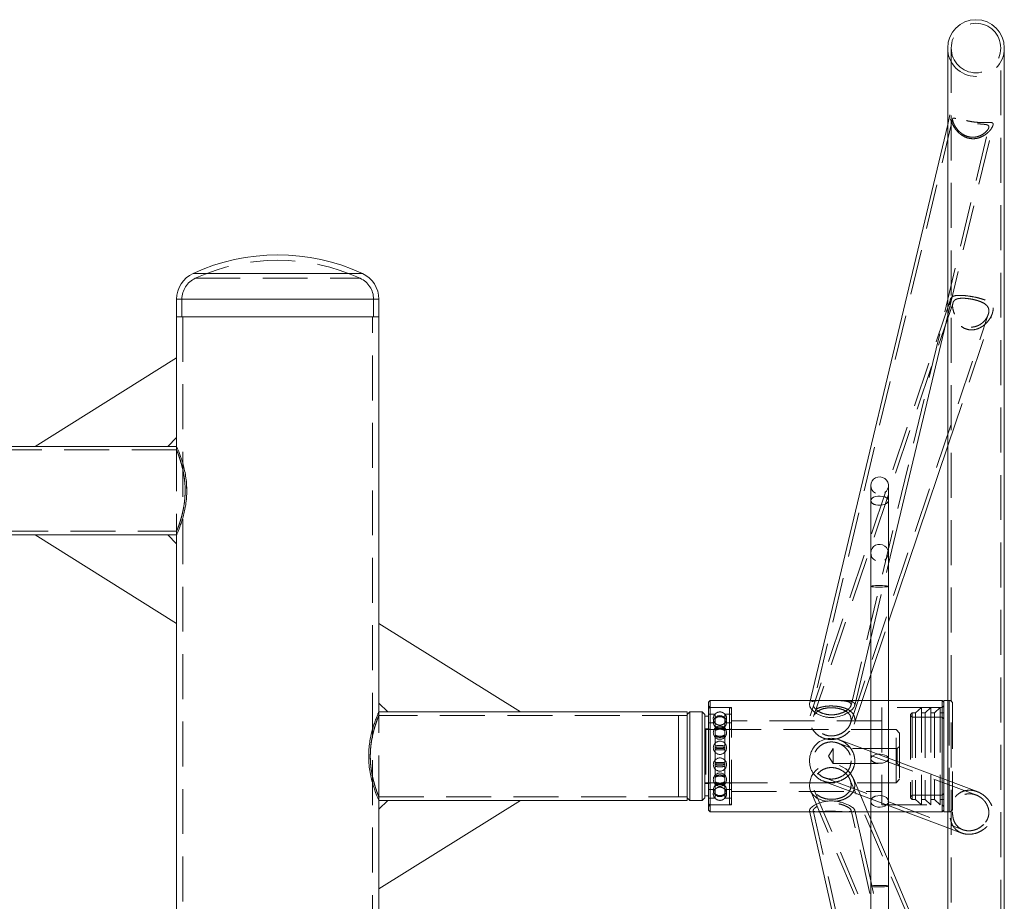
# Model space of a CAD drawing. Units: millimetres. Extents: x 362 to 607, y 123 to 217.
# Drawn here: x 475 to 502, y 185 to 210 of the extents above; entities that cross this region are included whole.
import ezdxf

# ---------------------------------------------------------------- set-up
doc = ezdxf.new("R2010")
doc.units = ezdxf.units.MM
doc.linetypes.add('HIDDEN', pattern=[1.905, 1.27, -0.635])

msp = doc.modelspace()

# ---------------------------------------------------------------- linework, layer by layer
at = {"color": 7, "linetype": 'Continuous', "lineweight": 15}
for p, q in [((500.722, 209.029), (500.722, 169.029)), ((502.322, 169.029), (502.322, 209.029)), ((500.722, 206.87), (496.82, 190.503)), ((478.935, 201.936), (478.935, 201.436)), ((484.65, 201.436), (484.65, 201.936)), ((478.935, 201.436), (478.935, 200.279)), ((484.65, 201.436), (478.935, 201.436)), ((484.65, 192.779), (484.65, 201.436)), ((499.048, 194.458), (500.722, 201.48)), ((474.935, 197.779), (478.935, 200.279)), ((478.935, 200.279), (478.935, 198.029)), ((478.935, 198.029), (478.685, 197.779)), ((478.935, 198.029), (478.935, 197.779)), ((474.935, 197.779), (470.222, 197.779)), ((478.685, 197.779), (474.935, 197.779)), ((478.935, 197.779), (478.685, 197.779)), ((499.048, 192.82), (500.722, 197.789)), ((498.548, 196.246), (498.548, 188.957)), ((499.048, 188.966), (499.048, 196.246)), ((470.222, 195.279), (474.935, 195.279)), ((478.685, 195.279), (474.935, 195.279)), ((474.935, 195.279), (478.935, 192.779)), ((478.685, 195.279), (478.935, 195.279)), ((478.935, 195.029), (478.685, 195.279)), ((478.935, 195.279), (478.935, 195.029)), ((478.935, 192.779), (478.935, 195.029)), ((478.935, 192.779), (478.935, 130.489)), ((484.65, 192.779), (484.65, 190.529)), ((488.65, 190.279), (484.65, 192.779)), ((498.095, 190.459), (498.548, 192.361)), ((498.302, 190.604), (498.548, 191.336)), ((494.012, 190.604), (493.962, 190.554)), ((496.845, 190.604), (494.012, 190.604)), ((494.012, 190.604), (494.012, 187.683)), ((498.548, 190.604), (498.13, 190.604)), ((500.562, 190.604), (499.048, 190.604)), ((500.612, 190.554), (500.562, 190.604)), ((500.562, 188.401), (500.562, 190.604)), ((500.722, 190.604), (500.612, 190.604)), ((500.612, 190.604), (500.612, 188.382)), ((484.65, 190.279), (484.65, 190.529)), ((484.65, 190.529), (484.9, 190.279)), ((493.962, 187.726), (493.962, 190.554)), ((484.9, 190.279), (484.65, 190.279)), ((484.9, 190.279), (488.65, 190.279)), ((493.362, 190.279), (488.65, 190.279)), ((493.437, 190.279), (493.362, 190.204)), ((493.362, 187.779), (493.362, 190.279)), ((493.787, 190.279), (493.437, 190.279)), ((493.437, 190.279), (493.437, 189.029)), ((493.862, 190.204), (493.787, 190.279)), ((493.787, 189.029), (493.787, 190.279)), ((493.862, 190.204), (493.862, 189.029)), ((493.962, 190.154), (493.862, 190.154)), ((498.548, 189.157), (497.664, 189.489)), ((493.437, 189.029), (493.437, 187.779)), ((493.787, 187.779), (493.787, 189.029)), ((493.862, 189.029), (493.862, 187.854)), ((500.722, 188.34), (499.048, 188.969)), ((497.203, 188.327), (498.567, 187.815)), ((493.362, 187.854), (493.437, 187.779)), ((493.787, 187.779), (493.862, 187.854)), ((493.862, 187.904), (493.962, 187.904)), ((484.65, 187.779), (484.9, 187.779)), ((484.65, 187.529), (484.65, 187.779)), ((484.65, 187.529), (484.9, 187.779)), ((488.65, 187.779), (484.65, 185.279)), ((484.65, 185.279), (484.65, 187.529)), ((484.9, 187.779), (488.65, 187.779)), ((488.65, 187.779), (493.362, 187.779)), ((493.437, 187.779), (493.787, 187.779)), ((493.962, 187.504), (493.962, 187.726)), ((494.012, 187.683), (494.012, 187.454)), ((498.548, 187.752), (498.548, 181.341)), ((498.649, 187.784), (500.722, 187.005)), ((499.048, 181.35), (499.048, 187.634)), ((493.962, 187.504), (494.012, 187.454)), ((494.012, 187.454), (496.827, 187.454)), ((496.819, 187.489), (500.722, 170.209)), ((498.548, 185.505), (498.097, 187.504)), ((498.108, 187.454), (498.548, 187.454)), ((498.548, 187.24), (498.458, 187.454)), ((499.048, 187.454), (499.527, 187.454)), ((500.722, 182.109), (499.048, 186.06)), ((484.65, 130.489), (484.65, 185.279))]:
    msp.add_line(p, q, dxfattribs=at)
at = {"color": 7, "linetype": 'HIDDEN', "lineweight": 0}
for p, q in [((500.822, 209.029), (500.822, 169.029)), ((502.222, 169.029), (502.222, 209.029)), ((500.862, 207.023), (496.922, 190.499)), ((500.786, 207.138), (500.722, 206.87)), ((497.993, 190.46), (501.883, 206.781)), ((500.722, 201.48), (502.002, 206.848)), ((479.401, 202.662), (481.792, 202.662)), ((481.792, 202.662), (484.184, 202.662)), ((479.463, 202.526), (484.121, 202.526)), ((478.935, 201.936), (481.792, 201.936)), ((479.085, 201.936), (479.085, 201.436)), ((479.087, 201.936), (484.497, 201.936)), ((481.792, 201.936), (484.65, 201.936)), ((484.5, 201.436), (484.5, 201.936)), ((500.798, 201.93), (496.835, 190.167)), ((500.873, 201.837), (496.935, 190.15)), ((479.115, 201.436), (479.115, 126.686)), ((484.47, 126.686), (484.47, 201.436)), ((497.978, 189.956), (501.867, 201.501)), ((500.722, 197.789), (501.983, 201.531)), ((478.936, 197.679), (470.222, 197.679)), ((478.935, 197.779), (478.935, 197.779)), ((478.935, 197.779), (478.935, 197.676)), ((478.935, 197.779), (478.935, 195.279)), ((479.176, 196.517), (479.173, 196.634)), ((479.222, 196.507), (479.218, 196.655)), ((498.548, 196.672), (498.548, 196.246)), ((499.048, 196.246), (499.048, 196.672)), ((470.222, 195.379), (478.936, 195.379)), ((478.935, 195.383), (478.935, 195.279)), ((478.935, 195.279), (478.936, 195.279)), ((498.548, 192.361), (499.048, 194.458)), ((498.548, 191.336), (499.048, 192.82)), ((498.13, 190.604), (496.845, 190.604)), ((497.565, 190.604), (497.288, 190.604)), ((498.077, 189.937), (498.302, 190.604)), ((499.048, 190.604), (498.548, 190.604)), ((500.762, 190.604), (500.722, 190.604)), ((500.762, 190.604), (500.762, 187.455)), ((494.012, 190.404), (493.962, 190.454)), ((494.612, 190.404), (494.012, 190.404)), ((494.562, 190.404), (494.012, 190.404)), ((494.562, 187.655), (494.562, 190.404)), ((494.612, 187.654), (494.612, 190.404)), ((496.82, 190.503), (496.82, 190.502)), ((498.095, 190.458), (498.095, 190.459)), ((498.862, 190.404), (498.862, 187.854)), ((500.562, 190.404), (498.862, 190.404)), ((499.982, 190.404), (499.817, 190.254)), ((499.982, 190.404), (499.982, 187.823)), ((500.247, 190.404), (500.082, 190.254)), ((500.247, 190.404), (500.247, 187.823)), ((500.512, 190.404), (500.347, 190.254)), ((500.512, 190.404), (500.512, 187.823)), ((500.612, 190.454), (500.562, 190.404)), ((500.862, 190.504), (500.862, 187.735)), ((484.65, 190.279), (484.648, 190.279)), ((493.362, 190.179), (484.648, 190.179)), ((484.65, 190.175), (484.65, 190.279)), ((484.65, 187.779), (484.65, 190.279)), ((493.112, 189.029), (493.112, 190.179)), ((493.362, 190.179), (493.112, 190.179)), ((494.155, 190.217), (493.962, 190.217)), ((494.149, 190.216), (494.149, 190.109)), ((494.149, 190.089), (494.149, 190.109)), ((494.149, 190.089), (494.149, 189.787)), ((494.612, 190.217), (494.418, 190.217)), ((494.425, 190.216), (494.425, 190.109)), ((494.425, 190.109), (494.425, 190.089)), ((494.425, 190.089), (494.425, 189.787)), ((498.862, 190.029), (494.612, 190.029)), ((499.717, 190.254), (499.667, 190.204)), ((499.667, 190.204), (499.667, 187.999)), ((499.717, 190.13), (499.667, 190.18)), ((499.717, 190.254), (499.717, 187.955)), ((499.817, 190.254), (499.717, 190.254)), ((500.562, 190.13), (499.717, 190.13)), ((499.817, 190.254), (499.817, 187.955)), ((500.082, 190.254), (499.982, 190.254)), ((500.082, 190.254), (500.082, 187.955)), ((500.347, 190.254), (500.247, 190.254)), ((500.347, 190.254), (500.347, 187.955)), ((500.612, 190.254), (500.512, 190.254)), ((500.612, 190.08), (500.562, 190.13)), ((493.962, 189.804), (493.862, 189.804)), ((493.887, 189.779), (493.887, 188.28)), ((494.216, 189.779), (493.887, 189.779)), ((494.155, 189.967), (493.962, 189.967)), ((494.216, 189.779), (494.012, 189.779)), ((494.149, 189.752), (494.149, 189.787)), ((494.149, 189.752), (494.149, 189.316)), ((494.562, 189.779), (494.358, 189.779)), ((499.262, 189.779), (494.358, 189.779)), ((494.612, 189.967), (494.418, 189.967)), ((494.425, 189.787), (494.425, 189.752)), ((494.425, 189.752), (494.425, 189.316)), ((494.562, 188.28), (494.562, 189.779)), ((499.262, 188.279), (499.262, 189.779)), ((499.362, 189.679), (499.262, 189.779)), ((499.362, 189.679), (499.362, 188.379)), ((494.149, 189.271), (494.149, 189.316)), ((494.149, 189.271), (494.149, 188.787)), ((494.425, 189.316), (494.425, 189.271)), ((494.425, 189.271), (494.425, 188.787)), ((497.487, 189.242), (497.359, 189.029)), ((497.487, 189.242), (497.487, 188.817)), ((499.299, 189.242), (497.487, 189.242)), ((501.52, 187.934), (497.634, 189.394)), ((499.362, 189.304), (499.299, 189.242)), ((499.299, 189.242), (499.299, 188.817)), ((484.362, 189.052), (484.366, 188.903)), ((484.408, 189.041), (484.412, 188.924)), ((493.112, 187.879), (493.112, 189.029)), ((497.359, 189.029), (497.487, 188.817)), ((499.048, 188.969), (498.548, 189.157)), ((498.548, 188.957), (498.548, 187.752)), ((499.048, 188.957), (499.048, 188.966)), ((499.048, 187.752), (499.048, 188.957)), ((494.149, 188.743), (494.149, 188.787)), ((494.149, 188.743), (494.149, 188.307)), ((494.425, 188.787), (494.425, 188.743)), ((494.425, 188.743), (494.425, 188.307)), ((497.487, 188.817), (499.299, 188.817)), ((499.299, 188.817), (499.362, 188.754)), ((497.247, 188.417), (501.15, 186.951)), ((501.851, 179.189), (497.962, 188.367)), ((498.458, 187.454), (498.058, 188.398)), ((499.262, 188.279), (499.362, 188.379)), ((500.562, 187.683), (500.562, 188.401)), ((500.612, 188.382), (500.612, 187.648)), ((493.862, 188.254), (493.962, 188.254)), ((493.887, 188.279), (494.216, 188.279)), ((493.962, 188.092), (494.155, 188.092)), ((494.012, 188.279), (494.216, 188.279)), ((494.149, 188.271), (494.149, 188.307)), ((494.149, 188.271), (494.149, 187.969)), ((494.357, 188.279), (494.562, 188.279)), ((494.357, 188.279), (499.262, 188.279)), ((494.418, 188.092), (494.612, 188.092)), ((494.425, 188.307), (494.425, 188.271)), ((494.425, 188.271), (494.425, 187.969)), ((501.556, 188.027), (500.722, 188.34)), ((484.648, 187.879), (493.362, 187.879)), ((484.65, 187.779), (484.65, 187.882)), ((493.112, 187.879), (493.362, 187.879)), ((493.962, 187.842), (494.155, 187.842)), ((494.149, 187.95), (494.149, 187.969)), ((494.149, 187.95), (494.149, 187.842)), ((494.418, 187.842), (494.612, 187.842)), ((494.425, 187.969), (494.425, 187.95)), ((494.425, 187.95), (494.425, 187.842)), ((494.612, 188.029), (498.862, 188.029)), ((496.852, 188.041), (499.259, 182.357)), ((496.949, 188.067), (500.884, 178.78)), ((498.567, 187.815), (498.649, 187.784)), ((498.862, 187.854), (498.862, 187.654)), ((499.667, 187.999), (499.667, 187.854)), ((499.667, 187.879), (499.717, 187.929)), ((499.667, 187.854), (499.717, 187.804)), ((499.717, 187.955), (499.717, 187.804)), ((499.717, 187.929), (500.562, 187.929)), ((499.717, 187.804), (499.817, 187.804)), ((499.817, 187.955), (499.817, 187.804)), ((499.817, 187.804), (499.982, 187.654)), ((499.982, 187.823), (499.982, 187.654)), ((499.982, 187.804), (500.082, 187.804)), ((500.082, 187.955), (500.082, 187.804)), ((500.082, 187.804), (500.247, 187.654)), ((500.247, 187.823), (500.247, 187.654)), ((500.247, 187.804), (500.347, 187.804)), ((500.347, 187.955), (500.347, 187.804)), ((500.347, 187.804), (500.512, 187.654)), ((500.512, 187.823), (500.512, 187.654)), ((500.512, 187.804), (500.612, 187.804)), ((500.562, 187.929), (500.612, 187.979)), ((484.649, 187.779), (484.65, 187.779)), ((493.962, 187.604), (494.012, 187.654)), ((494.012, 187.654), (494.612, 187.654)), ((494.012, 187.654), (494.562, 187.654)), ((498.862, 187.654), (500.562, 187.654)), ((499.048, 187.634), (499.048, 187.752)), ((500.562, 187.454), (500.562, 187.683)), ((500.562, 187.654), (500.612, 187.604)), ((500.612, 187.648), (500.612, 187.454)), ((500.862, 187.735), (500.862, 187.554)), ((496.819, 187.49), (496.819, 187.489)), ((496.827, 187.454), (498.108, 187.454)), ((496.921, 187.491), (500.861, 170.049)), ((496.927, 187.454), (497.064, 187.454)), ((497.829, 187.454), (497.968, 187.454)), ((501.884, 170.283), (497.994, 187.504)), ((498.097, 187.504), (498.097, 187.505)), ((498.548, 187.454), (499.048, 187.454)), ((499.048, 186.06), (498.548, 187.24)), ((499.527, 187.454), (500.562, 187.454)), ((500.562, 187.454), (500.612, 187.504)), ((500.612, 187.454), (500.762, 187.454)), ((500.722, 187.005), (501.117, 186.857)), ((499.048, 183.292), (498.548, 185.505))]:
    msp.add_line(p, q, dxfattribs=at)
at = {"color": 8, "linetype": 'Continuous', "lineweight": 15}
for p, q in [((484.184, 202.662), (479.401, 202.662)), ((484.65, 201.936), (478.935, 201.936))]:
    msp.add_line(p, q, dxfattribs=at)
at = {"color": 7, "linetype": 'HIDDEN', "lineweight": 0, "flags": 128}
for points in [[(498.681, 196.457), (498.625, 196.496), (498.583, 196.548), (498.557, 196.609), (498.548, 196.675), (498.559, 196.741), (498.587, 196.801), (498.63, 196.852), (498.686, 196.89), (498.751, 196.911), (498.819, 196.915), (498.885, 196.901), (498.945, 196.869), (498.994, 196.823), (499.029, 196.766), (499.046, 196.702), (499.046, 196.636), (499.026, 196.572), (498.99, 196.516), (498.94, 196.471), (498.879, 196.441), (498.812, 196.429), (498.744, 196.434), (498.681, 196.457)], [(499.048, 196.246), (499.046, 196.227), (499.026, 196.193), (498.99, 196.163), (498.94, 196.14), (498.879, 196.124), (498.812, 196.117), (498.744, 196.12), (498.681, 196.132)], [(498.681, 194.551), (498.625, 194.59), (498.583, 194.642), (498.557, 194.704), (498.548, 194.769), (498.559, 194.835), (498.587, 194.896), (498.63, 194.946), (498.686, 194.984), (498.751, 195.005), (498.819, 195.009), (498.885, 194.995), (498.945, 194.963), (498.994, 194.918), (499.029, 194.86), (499.046, 194.796), (499.046, 194.73), (499.026, 194.666), (498.99, 194.61), (498.94, 194.565), (498.879, 194.536), (498.812, 194.523), (498.744, 194.528), (498.681, 194.551)], [(498.681, 193.806), (498.625, 193.809), (498.583, 193.814), (498.557, 193.82), (498.548, 193.826), (498.559, 193.832), (498.587, 193.837), (498.63, 193.842), (498.686, 193.845), (498.751, 193.847), (498.819, 193.847), (498.885, 193.846), (498.945, 193.843), (498.994, 193.839), (499.029, 193.834), (499.046, 193.828), (499.046, 193.822), (499.026, 193.816), (498.99, 193.811), (498.94, 193.807), (498.879, 193.805), (498.812, 193.803), (498.744, 193.804), (498.681, 193.806)], [(494.149, 190.216), (494.149, 190.216)], [(494.425, 190.216), (494.425, 190.216)], [(494.149, 189.966), (494.149, 189.966)], [(494.425, 189.966), (494.425, 189.966)], [(499.048, 188.966), (499.046, 188.937), (499.026, 188.904), (498.99, 188.874), (498.94, 188.851), (498.879, 188.835), (498.812, 188.828), (498.744, 188.831), (498.681, 188.843)], [(497.288, 187.755), (497.191, 187.775), (497.028, 187.843), (496.903, 187.952), (496.86, 188.023), (496.831, 188.104), (496.819, 188.189), (496.823, 188.281), (496.843, 188.371), (496.879, 188.462), (496.929, 188.547), (496.995, 188.626), (497.073, 188.694), (497.163, 188.75), (497.257, 188.788), (497.358, 188.809), (497.554, 188.801), (497.745, 188.731), (497.84, 188.67), (497.925, 188.595), (497.998, 188.506), (498.055, 188.406), (498.096, 188.246), (498.098, 188.212), (498.098, 188.212)], [(494.149, 188.092), (494.149, 188.092)], [(494.425, 188.092), (494.425, 188.092)], [(494.149, 187.842), (494.149, 187.842)], [(494.425, 187.842), (494.425, 187.842)], [(498.998, 187.653), (499.029, 187.689), (499.046, 187.732), (499.046, 187.777), (499.026, 187.82), (498.99, 187.858), (498.94, 187.888), (498.879, 187.908), (498.812, 187.916), (498.744, 187.913), (498.681, 187.897)], [(496.821, 187.49), (496.823, 187.48), (496.843, 187.465), (496.879, 187.457), (496.929, 187.454), (496.995, 187.457), (497.073, 187.462), (497.163, 187.469), (497.257, 187.474), (497.358, 187.478), (497.554, 187.477), (497.745, 187.466), (497.84, 187.46), (497.925, 187.455), (497.998, 187.455), (498.055, 187.461), (498.096, 187.488), (498.098, 187.496), (498.098, 187.496)], [(498.681, 185.339), (498.625, 185.342), (498.583, 185.347), (498.557, 185.353), (498.548, 185.359), (498.559, 185.364), (498.587, 185.37), (498.63, 185.374), (498.686, 185.378), (498.751, 185.38), (498.819, 185.38), (498.885, 185.379), (498.945, 185.376), (498.994, 185.372), (499.029, 185.367), (499.046, 185.361), (499.046, 185.355), (499.026, 185.349), (498.99, 185.344), (498.94, 185.34), (498.879, 185.337), (498.812, 185.336), (498.744, 185.337), (498.681, 185.339)]]:
    msp.add_lwpolyline(points, dxfattribs=at)
at = {"color": 7, "linetype": 'Continuous', "lineweight": 15, "flags": 128}
for points in [[(498.548, 196.246), (498.548, 196.248), (498.559, 196.282), (498.587, 196.314), (498.63, 196.341), (498.686, 196.361), (498.751, 196.372), (498.819, 196.374), (498.885, 196.366), (498.945, 196.35), (498.994, 196.326), (499.029, 196.296), (499.046, 196.262), (499.048, 196.246)], [(498.56, 188.918), (498.557, 188.924), (498.548, 188.958), (498.559, 188.993), (498.587, 189.025), (498.63, 189.052), (498.686, 189.072), (498.751, 189.083), (498.819, 189.085), (498.885, 189.077), (498.945, 189.061), (498.994, 189.036), (499.029, 189.006), (499.046, 188.972), (499.048, 188.966)], [(498.57, 187.819), (498.557, 187.795), (498.548, 187.75), (498.559, 187.706), (498.587, 187.665), (498.63, 187.631), (498.686, 187.606), (498.751, 187.591), (498.819, 187.589), (498.885, 187.598), (498.945, 187.619), (498.994, 187.65), (498.998, 187.653)]]:
    msp.add_lwpolyline(points, dxfattribs=at)
at = {"color": 7, "linetype": 'HIDDEN', "lineweight": 0}
for centre in [(494.287, 189.986), (494.287, 189.692), (494.287, 189.266), (494.287, 188.793), (494.287, 188.367), (494.287, 188.072)]:
    msp.add_circle(centre, 0.187, dxfattribs=at)
at = {"color": 7, "linetype": 'Continuous', "lineweight": 15}
for centre, radius, start, end in [((501.522, 209.029), 0.8, 0, 180), ((481.792, 197.457), 5.729, 65.326, 114.674), ((479.735, 201.936), 0.8, 114.674, 180), ((483.85, 201.936), 0.8, 0, 65.326)]:
    msp.add_arc(centre, radius, start, end, dxfattribs=at)
at = {"color": 7, "linetype": 'HIDDEN', "lineweight": 0}
for centre, radius, start, end in [((501.522, 209.029), 0.7, 0, 180), ((501.522, 209.029), 0.8, 180, 0), ((501.522, 209.029), 0.7, 180, 0), ((481.792, 197.457), 5.579, 65.326, 114.674), ((479.735, 201.936), 0.65, 114.674, 180), ((483.85, 201.936), 0.65, 0, 65.326), ((498.694, 196.282), 0.15, 193.8969, 264.8184), ((500.762, 190.504), 0.1, 0, 90), ((494.012, 190.354), 0.05, 90, 180), ((494.562, 190.354), 0.05, 0, 90), ((494.287, 190.092), 0.188, 137.9774, 222.205), ((494.287, 190.092), 0.187, 317.7762, 0), ((494.287, 190.092), 0.188, 0, 42.0761), ((493.887, 189.804), 0.025, 180, 270), ((494.012, 189.829), 0.05, 180, 270), ((494.562, 189.829), 0.05, 270, 0), ((498.718, 189.039), 0.2, 217.4627, 259.028), ((493.887, 188.254), 0.025, 90, 180), ((494.012, 188.229), 0.05, 90, 180), ((494.287, 187.967), 0.188, 137.8612, 222.0986), ((494.287, 187.967), 0.187, 0, 42.1877), ((494.562, 188.229), 0.05, 0, 90), ((494.287, 187.967), 0.187, 317.863, 0), ((498.741, 187.694), 0.212, 106.6369, 143.939), ((494.012, 187.704), 0.05, 180, 270), ((494.562, 187.704), 0.05, 270, 0), ((500.762, 187.554), 0.1, 270, 0)]:
    msp.add_arc(centre, radius, start, end, dxfattribs=at)
for points, knots in [([(501.784, 206.582), (501.812, 206.603), (501.869, 206.647), (501.943, 206.73), (501.996, 206.817), (502.012, 206.887), (501.992, 206.917), (501.953, 206.928), (501.902, 206.931), (501.83, 206.929), (501.742, 206.926), (501.649, 206.926), (501.534, 206.931), (501.386, 206.948), (501.219, 206.986), (501.091, 207.029), (500.998, 207.068), (500.932, 207.101), (500.877, 207.131), (500.827, 207.157), (500.793, 207.165), (500.782, 207.13), (500.792, 207.063), (500.813, 206.988), (500.844, 206.908), (500.891, 206.815), (500.954, 206.721), (501.028, 206.64), (501.125, 206.559), (501.261, 206.487), (501.433, 206.459), (501.6, 206.484), (501.714, 206.534), (501.771, 206.573), (501.784, 206.582)], [0, 0, 0, 0, 0.029168, 0.059086, 0.099561, 0.131839, 0.164138, 0.187157, 0.210807, 0.241642, 0.273366, 0.297866, 0.323002, 0.364455, 0.406013, 0.445594, 0.472101, 0.499373, 0.526381, 0.55398, 0.595948, 0.628846, 0.661801, 0.684216, 0.70725, 0.737946, 0.769525, 0.794615, 0.820362, 0.862259, 0.904282, 0.9438, 0.987158, 1, 1, 1, 1]), ([(501.74, 206.609), (501.777, 206.64), (501.844, 206.696), (501.89, 206.78), (501.886, 206.834), (501.844, 206.859), (501.788, 206.871), (501.726, 206.877), (501.652, 206.883), (501.551, 206.892), (501.417, 206.908), (501.263, 206.939), (501.125, 206.978), (501.007, 207.019), (500.92, 207.05), (500.87, 207.053), (500.856, 207.014), (500.873, 206.935), (500.925, 206.821), (501.005, 206.712), (501.093, 206.63), (501.19, 206.565), (501.317, 206.515), (501.466, 206.504), (501.616, 206.535), (501.696, 206.583), (501.74, 206.609)], [0, 0, 0, 0, 0.052839, 0.095985, 0.139361, 0.178324, 0.206235, 0.234948, 0.263186, 0.292257, 0.338404, 0.384704, 0.427703, 0.473508, 0.526852, 0.575743, 0.615752, 0.6558, 0.70608, 0.757337, 0.786495, 0.816724, 0.860644, 0.904614, 0.948052, 1, 1, 1, 1]), ([(501.784, 201.91), (501.812, 201.898), (501.869, 201.873), (501.943, 201.822), (501.996, 201.752), (502.012, 201.65), (501.992, 201.547), (501.953, 201.453), (501.902, 201.364), (501.83, 201.273), (501.742, 201.193), (501.649, 201.132), (501.534, 201.082), (501.386, 201.058), (501.219, 201.093), (501.091, 201.171), (500.998, 201.261), (500.932, 201.351), (500.877, 201.451), (500.827, 201.574), (500.793, 201.71), (500.782, 201.839), (500.792, 201.918), (500.813, 201.967), (500.844, 202), (500.891, 202.025), (500.954, 202.039), (501.028, 202.045), (501.125, 202.043), (501.261, 202.032), (501.433, 202.006), (501.6, 201.97), (501.714, 201.937), (501.771, 201.915), (501.784, 201.91)], [0, 0, 0, 0, 0.029168, 0.059086, 0.099561, 0.131839, 0.164139, 0.187157, 0.210807, 0.241642, 0.273366, 0.297866, 0.323002, 0.364455, 0.406013, 0.445595, 0.472101, 0.499373, 0.526381, 0.55398, 0.595948, 0.628846, 0.661801, 0.684216, 0.707251, 0.737946, 0.769525, 0.794615, 0.820362, 0.862259, 0.904283, 0.9438, 0.987158, 1, 1, 1, 1]), ([(501.74, 201.824), (501.777, 201.798), (501.844, 201.752), (501.89, 201.654), (501.886, 201.542), (501.844, 201.438), (501.788, 201.353), (501.726, 201.285), (501.652, 201.226), (501.551, 201.171), (501.417, 201.138), (501.263, 201.157), (501.125, 201.228), (501.007, 201.341), (500.92, 201.487), (500.87, 201.637), (500.856, 201.761), (500.873, 201.858), (500.925, 201.922), (501.005, 201.952), (501.093, 201.962), (501.19, 201.963), (501.317, 201.951), (501.466, 201.924), (501.616, 201.884), (501.696, 201.845), (501.74, 201.824)], [0, 0, 0, 0, 0.05284, 0.095986, 0.139361, 0.178324, 0.206235, 0.234948, 0.263186, 0.292257, 0.338404, 0.384704, 0.427704, 0.473508, 0.526852, 0.575743, 0.615752, 0.6558, 0.70608, 0.757337, 0.786495, 0.816724, 0.860644, 0.904614, 0.948052, 1, 1, 1, 1]), ([(478.936, 197.676), (478.935, 197.677), (478.934, 197.681), (478.943, 197.658), (478.963, 197.608), (478.992, 197.53), (479.027, 197.426), (479.067, 197.296), (479.107, 197.141), (479.142, 196.966), (479.167, 196.776), (479.176, 196.629), (479.176, 196.545), (479.176, 196.529)], [0, 0, 0, 0, 0.028857, 0.132467, 0.230015, 0.33017, 0.432126, 0.536703, 0.644896, 0.756272, 0.863098, 0.973553, 1, 1, 1, 1]), ([(479.176, 196.529), (479.175, 196.468), (479.172, 196.345), (479.153, 196.166), (479.124, 195.997), (479.088, 195.841), (479.049, 195.699), (479.009, 195.577), (478.973, 195.479), (478.948, 195.414), (478.935, 195.381), (478.936, 195.383), (478.936, 195.383)], [0, 0, 0, 0, 0.099816, 0.202702, 0.302474, 0.404874, 0.509871, 0.617676, 0.726594, 0.838984, 0.942493, 1, 1, 1, 1]), ([(498.098, 190.482), (498.096, 190.493), (498.093, 190.517), (498.061, 190.554), (497.984, 190.585), (497.863, 190.599), (497.741, 190.603), (497.634, 190.604), (497.518, 190.604), (497.403, 190.604), (497.292, 190.604), (497.162, 190.604), (497.019, 190.6), (496.914, 190.584), (496.857, 190.556), (496.83, 190.532), (496.824, 190.51), (496.822, 190.502)], [0, 0, 0, 0, 0.04804, 0.097612, 0.194552, 0.298978, 0.35779, 0.418212, 0.478291, 0.540526, 0.59432, 0.649953, 0.750536, 0.853793, 0.907062, 0.961874, 1, 1, 1, 1]), ([(497.995, 190.482), (497.99, 190.501), (497.979, 190.54), (497.896, 190.575), (497.771, 190.594), (497.631, 190.6), (497.504, 190.602), (497.378, 190.602), (497.23, 190.6), (497.083, 190.59), (496.977, 190.566), (496.919, 190.52), (496.917, 190.451), (496.971, 190.368), (497.076, 190.285), (497.222, 190.221), (497.392, 190.191), (497.567, 190.2), (497.735, 190.246), (497.856, 190.31), (497.93, 190.368), (497.982, 190.424), (497.99, 190.459), (497.995, 190.482)], [0, 0, 0, 0, 0.048323, 0.096522, 0.147908, 0.205077, 0.2344, 0.263707, 0.317573, 0.368055, 0.419042, 0.471492, 0.524118, 0.576414, 0.628991, 0.681548, 0.732679, 0.783046, 0.835989, 0.893442, 0.922705, 0.951943, 1, 1, 1, 1]), ([(498.098, 190.057), (498.096, 190.033), (498.093, 189.984), (498.061, 189.884), (497.984, 189.758), (497.863, 189.647), (497.741, 189.573), (497.634, 189.528), (497.518, 189.502), (497.403, 189.496), (497.292, 189.511), (497.162, 189.553), (497.019, 189.642), (496.915, 189.763), (496.857, 189.871), (496.828, 189.955), (496.816, 190.038), (496.82, 190.116), (496.84, 190.189), (496.876, 190.252), (496.928, 190.308), (496.993, 190.354), (497.072, 190.391), (497.16, 190.418), (497.257, 190.436), (497.388, 190.449), (497.559, 190.445), (497.721, 190.418), (497.842, 190.378), (497.928, 190.336), (498.002, 190.282), (498.068, 190.203), (498.096, 190.123), (498.098, 190.067), (498.098, 190.057)], [0, 0, 0, 0, 0.023345, 0.047434, 0.094542, 0.145287, 0.173866, 0.203228, 0.232423, 0.262666, 0.288807, 0.315842, 0.36472, 0.414897, 0.440782, 0.467418, 0.493279, 0.519913, 0.545416, 0.571647, 0.597388, 0.623858, 0.649843, 0.676631, 0.701742, 0.727646, 0.776443, 0.827451, 0.855591, 0.884468, 0.91389, 0.944359, 0.990191, 1, 1, 1, 1]), ([(497.995, 190.057), (497.99, 190.015), (497.979, 189.931), (497.896, 189.805), (497.771, 189.694), (497.631, 189.627), (497.504, 189.602), (497.378, 189.597), (497.23, 189.632), (497.083, 189.722), (496.977, 189.844), (496.919, 189.984), (496.917, 190.12), (496.971, 190.236), (497.076, 190.324), (497.222, 190.378), (497.392, 190.4), (497.567, 190.393), (497.735, 190.357), (497.856, 190.299), (497.93, 190.233), (497.982, 190.161), (497.99, 190.097), (497.995, 190.057)], [0, 0, 0, 0, 0.048323, 0.096522, 0.147908, 0.205077, 0.2344, 0.263707, 0.317573, 0.368055, 0.419042, 0.471492, 0.524118, 0.576413, 0.628991, 0.681548, 0.732679, 0.783046, 0.835989, 0.893442, 0.922705, 0.951943, 1, 1, 1, 1]), ([(498.093, 190.459), (498.094, 190.461), (498.099, 190.47), (498.098, 190.477), (498.098, 190.482)], [0, 0, 0, 0, 0.299117, 1, 1, 1, 1]), ([(484.408, 189.029), (484.409, 189.09), (484.412, 189.213), (484.431, 189.392), (484.46, 189.561), (484.496, 189.718), (484.536, 189.859), (484.575, 189.981), (484.611, 190.08), (484.636, 190.145), (484.649, 190.178), (484.648, 190.176), (484.648, 190.175)], [0, 0, 0, 0, 0.099816, 0.202701, 0.302473, 0.404873, 0.509871, 0.617676, 0.726594, 0.838984, 0.942493, 1, 1, 1, 1]), ([(494.425, 190.216), (494.409, 190.231), (494.378, 190.259), (494.317, 190.279), (494.253, 190.278), (494.194, 190.258), (494.163, 190.23), (494.149, 190.216)], [0, 0, 0, 0, 0.201934, 0.403922, 0.605902, 0.807879, 1, 1, 1, 1]), ([(494.149, 190.109), (494.164, 190.122), (494.195, 190.147), (494.257, 190.165), (494.32, 190.165), (494.38, 190.146), (494.41, 190.121), (494.425, 190.109)], [0, 0, 0, 0, 0.2019365, 0.4039239, 0.6059042, 0.8078803, 1, 1, 1, 1]), ([(494.425, 190.089), (494.409, 190.102), (494.378, 190.127), (494.317, 190.145), (494.253, 190.144), (494.194, 190.126), (494.163, 190.101), (494.149, 190.089)], [0, 0, 0, 0, 0.201934, 0.403922, 0.605902, 0.807879, 1, 1, 1, 1]), ([(494.149, 189.966), (494.164, 189.952), (494.195, 189.924), (494.257, 189.904), (494.32, 189.905), (494.38, 189.925), (494.41, 189.953), (494.425, 189.966)], [0, 0, 0, 0, 0.201938, 0.403924, 0.605898, 0.807871, 1, 1, 1, 1]), ([(494.425, 189.882), (494.409, 189.87), (494.378, 189.844), (494.317, 189.826), (494.253, 189.827), (494.194, 189.845), (494.163, 189.87), (494.149, 189.882)], [0, 0, 0, 0, 0.201935, 0.403922, 0.605899, 0.807872, 1, 1, 1, 1]), ([(494.149, 189.865), (494.164, 189.852), (494.188, 189.83), (494.221, 189.822), (494.233, 189.819)], [0, 0, 0, 0, 0.625072, 1, 1, 1, 1]), ([(494.149, 189.787), (494.164, 189.796), (494.195, 189.814), (494.257, 189.827), (494.32, 189.826), (494.38, 189.813), (494.41, 189.796), (494.425, 189.787)], [0, 0, 0, 0, 0.201938, 0.403924, 0.605904, 0.807879, 1, 1, 1, 1]), ([(494.425, 189.752), (494.409, 189.76), (494.378, 189.778), (494.317, 189.79), (494.253, 189.79), (494.194, 189.777), (494.163, 189.76), (494.149, 189.752)], [0, 0, 0, 0, 0.201936, 0.403922, 0.605902, 0.807878, 1, 1, 1, 1]), ([(494.34, 189.819), (494.353, 189.823), (494.386, 189.831), (494.41, 189.852), (494.425, 189.865)], [0, 0, 0, 0, 0.403142, 1, 1, 1, 1]), ([(494.425, 189.629), (494.409, 189.621), (494.378, 189.603), (494.317, 189.59), (494.253, 189.59), (494.194, 189.603), (494.163, 189.621), (494.149, 189.629)], [0, 0, 0, 0, 0.2019372, 0.4039224, 0.6058988, 0.8078698, 1, 1, 1, 1]), ([(494.149, 189.598), (494.164, 189.589), (494.195, 189.572), (494.257, 189.559), (494.32, 189.56), (494.38, 189.572), (494.41, 189.589), (494.425, 189.598)], [0, 0, 0, 0, 0.201938, 0.403924, 0.605899, 0.807874, 1, 1, 1, 1]), ([(498.098, 188.899), (498.096, 188.93), (498.093, 188.994), (498.061, 189.117), (497.984, 189.262), (497.863, 189.381), (497.751, 189.454), (497.689, 189.478), (497.663, 189.488)], [0, 0, 0, 0, 0.119781, 0.243382, 0.485088, 0.745459, 0.892099, 1, 1, 1, 1]), ([(494.149, 189.316), (494.164, 189.319), (494.195, 189.326), (494.257, 189.33), (494.32, 189.33), (494.38, 189.325), (494.41, 189.319), (494.425, 189.316)], [0, 0, 0, 0, 0.201937, 0.403924, 0.605904, 0.807879, 1, 1, 1, 1]), ([(494.425, 189.271), (494.409, 189.274), (494.378, 189.28), (494.317, 189.284), (494.253, 189.284), (494.194, 189.28), (494.163, 189.274), (494.149, 189.271)], [0, 0, 0, 0, 0.201936, 0.403922, 0.605902, 0.807878, 1, 1, 1, 1]), ([(494.425, 189.258), (494.409, 189.254), (494.378, 189.248), (494.317, 189.243), (494.253, 189.243), (494.194, 189.248), (494.163, 189.254), (494.149, 189.258)], [0, 0, 0, 0, 0.201936, 0.403922, 0.605899, 0.807871, 1, 1, 1, 1]), ([(494.149, 189.218), (494.164, 189.215), (494.195, 189.209), (494.257, 189.205), (494.32, 189.205), (494.38, 189.209), (494.41, 189.215), (494.425, 189.218)], [0, 0, 0, 0, 0.2019379, 0.403924, 0.6058985, 0.8078728, 1, 1, 1, 1]), ([(497.995, 188.899), (497.99, 188.953), (497.979, 189.061), (497.896, 189.209), (497.771, 189.332), (497.631, 189.402), (497.504, 189.429), (497.378, 189.433), (497.23, 189.398), (497.083, 189.301), (496.977, 189.163), (496.919, 188.996), (496.917, 188.817), (496.971, 188.65), (497.076, 188.511), (497.222, 188.417), (497.392, 188.376), (497.567, 188.389), (497.735, 188.453), (497.856, 188.55), (497.93, 188.653), (497.982, 188.759), (497.99, 188.846), (497.995, 188.899)], [0, 0, 0, 0, 0.048323, 0.096522, 0.147908, 0.205077, 0.2344, 0.263707, 0.317573, 0.368055, 0.419042, 0.471492, 0.524117, 0.576413, 0.628991, 0.681548, 0.732679, 0.783046, 0.835989, 0.893442, 0.922705, 0.951943, 1, 1, 1, 1]), ([(484.648, 187.882), (484.649, 187.881), (484.65, 187.877), (484.641, 187.9), (484.621, 187.95), (484.592, 188.028), (484.557, 188.132), (484.517, 188.262), (484.477, 188.417), (484.442, 188.592), (484.417, 188.782), (484.408, 188.93), (484.408, 189.013), (484.408, 189.029)], [0, 0, 0, 0, 0.028857, 0.132467, 0.230015, 0.330169, 0.432126, 0.536703, 0.644896, 0.756272, 0.863097, 0.973552, 1, 1, 1, 1]), ([(494.425, 188.84), (494.409, 188.843), (494.378, 188.849), (494.317, 188.854), (494.253, 188.854), (494.194, 188.849), (494.163, 188.843), (494.149, 188.84)], [0, 0, 0, 0, 0.201936, 0.403922, 0.605899, 0.807871, 1, 1, 1, 1]), ([(494.149, 188.801), (494.164, 188.804), (494.195, 188.811), (494.257, 188.815), (494.32, 188.815), (494.38, 188.81), (494.41, 188.804), (494.425, 188.801)], [0, 0, 0, 0, 0.201938, 0.403924, 0.605898, 0.807873, 1, 1, 1, 1]), ([(494.149, 188.787), (494.164, 188.784), (494.195, 188.778), (494.257, 188.774), (494.32, 188.774), (494.38, 188.779), (494.41, 188.784), (494.425, 188.787)], [0, 0, 0, 0, 0.2019375, 0.4039236, 0.6059036, 0.8078794, 1, 1, 1, 1]), ([(494.425, 188.743), (494.409, 188.739), (494.378, 188.733), (494.317, 188.728), (494.253, 188.728), (494.194, 188.733), (494.163, 188.74), (494.149, 188.743)], [0, 0, 0, 0, 0.201936, 0.403922, 0.605902, 0.807877, 1, 1, 1, 1]), ([(497.995, 188.212), (497.99, 188.166), (497.979, 188.076), (497.896, 187.963), (497.771, 187.875), (497.631, 187.828), (497.504, 187.811), (497.378, 187.808), (497.23, 187.831), (497.083, 187.896), (496.977, 187.997), (496.919, 188.129), (496.917, 188.281), (496.971, 188.436), (497.076, 188.573), (497.222, 188.671), (497.392, 188.715), (497.567, 188.701), (497.735, 188.633), (497.856, 188.534), (497.93, 188.434), (497.982, 188.334), (497.99, 188.259), (497.995, 188.212)], [0, 0, 0, 0, 0.048323, 0.096522, 0.147908, 0.205077, 0.234399, 0.263707, 0.317572, 0.368055, 0.419042, 0.471492, 0.524118, 0.576414, 0.628991, 0.681548, 0.732679, 0.783046, 0.835989, 0.893442, 0.922705, 0.951943, 1, 1, 1, 1]), ([(497.204, 188.329), (497.221, 188.322), (497.271, 188.303), (497.388, 188.283), (497.559, 188.289), (497.721, 188.344), (497.842, 188.416), (497.928, 188.489), (498.002, 188.578), (498.068, 188.699), (498.096, 188.812), (498.098, 188.886), (498.098, 188.899)], [0, 0, 0, 0, 0.045656, 0.12854, 0.284678, 0.447889, 0.537931, 0.63033, 0.724471, 0.821965, 0.968613, 1, 1, 1, 1]), ([(494.425, 188.461), (494.409, 188.469), (494.378, 188.487), (494.317, 188.499), (494.253, 188.499), (494.194, 188.486), (494.163, 188.469), (494.149, 188.461)], [0, 0, 0, 0, 0.2019356, 0.4039222, 0.6058993, 0.8078721, 1, 1, 1, 1]), ([(494.149, 188.429), (494.164, 188.438), (494.195, 188.456), (494.257, 188.468), (494.32, 188.468), (494.38, 188.455), (494.41, 188.437), (494.425, 188.429)], [0, 0, 0, 0, 0.201938, 0.403924, 0.605898, 0.807873, 1, 1, 1, 1]), ([(494.149, 188.307), (494.164, 188.298), (494.195, 188.281), (494.257, 188.268), (494.32, 188.269), (494.38, 188.281), (494.41, 188.298), (494.425, 188.307)], [0, 0, 0, 0, 0.201938, 0.403924, 0.605904, 0.80788, 1, 1, 1, 1]), ([(494.425, 188.271), (494.409, 188.262), (494.378, 188.244), (494.317, 188.232), (494.253, 188.232), (494.194, 188.245), (494.163, 188.263), (494.149, 188.271)], [0, 0, 0, 0, 0.201936, 0.403922, 0.605901, 0.807877, 1, 1, 1, 1]), ([(494.233, 188.239), (494.22, 188.236), (494.187, 188.227), (494.163, 188.206), (494.149, 188.194)], [0, 0, 0, 0, 0.40314, 1, 1, 1, 1]), ([(494.149, 188.176), (494.164, 188.189), (494.195, 188.214), (494.257, 188.232), (494.32, 188.232), (494.38, 188.213), (494.41, 188.188), (494.425, 188.176)], [0, 0, 0, 0, 0.2019395, 0.4039244, 0.6058984, 0.8078712, 1, 1, 1, 1]), ([(494.425, 188.092), (494.409, 188.106), (494.378, 188.134), (494.317, 188.154), (494.253, 188.154), (494.194, 188.133), (494.163, 188.105), (494.149, 188.092)], [0, 0, 0, 0, 0.201935, 0.403921, 0.605899, 0.807871, 1, 1, 1, 1]), ([(494.425, 188.194), (494.409, 188.207), (494.385, 188.228), (494.352, 188.236), (494.34, 188.239)], [0, 0, 0, 0, 0.625066, 1, 1, 1, 1]), ([(498.098, 188.212), (498.096, 188.185), (498.093, 188.132), (498.061, 188.033), (497.984, 187.923), (497.863, 187.841), (497.741, 187.791), (497.649, 187.765), (497.587, 187.758), (497.565, 187.755)], [0, 0, 0, 0, 0.105818, 0.215012, 0.428542, 0.658564, 0.78811, 0.921203, 1, 1, 1, 1]), ([(501.784, 186.996), (501.812, 187.022), (501.869, 187.073), (501.943, 187.177), (501.996, 187.3), (502.012, 187.445), (501.992, 187.567), (501.953, 187.667), (501.902, 187.758), (501.83, 187.848), (501.742, 187.927), (501.649, 187.987), (501.534, 188.04), (501.386, 188.074), (501.219, 188.063), (501.091, 188.012), (500.998, 187.946), (500.932, 187.876), (500.877, 187.795), (500.827, 187.687), (500.793, 187.557), (500.782, 187.406), (500.792, 187.286), (500.813, 187.191), (500.844, 187.107), (500.891, 187.025), (500.954, 186.954), (501.028, 186.898), (501.125, 186.849), (501.261, 186.817), (501.433, 186.825), (501.6, 186.876), (501.714, 186.94), (501.771, 186.986), (501.784, 186.996)], [0, 0, 0, 0, 0.029168, 0.059086, 0.099561, 0.131839, 0.164138, 0.187157, 0.210807, 0.241642, 0.273366, 0.297866, 0.323002, 0.364455, 0.406013, 0.445594, 0.472101, 0.499373, 0.526381, 0.55398, 0.595948, 0.628846, 0.661802, 0.684216, 0.707251, 0.737946, 0.769525, 0.794615, 0.820362, 0.862259, 0.904283, 0.9438, 0.987158, 1, 1, 1, 1]), ([(494.149, 187.969), (494.164, 187.957), (494.195, 187.931), (494.257, 187.914), (494.32, 187.914), (494.38, 187.932), (494.41, 187.957), (494.425, 187.969)], [0, 0, 0, 0, 0.201938, 0.403924, 0.605903, 0.807879, 1, 1, 1, 1]), ([(494.425, 187.95), (494.409, 187.937), (494.378, 187.911), (494.317, 187.893), (494.253, 187.894), (494.194, 187.912), (494.163, 187.937), (494.149, 187.95)], [0, 0, 0, 0, 0.2019346, 0.403922, 0.6059023, 0.8078784, 1, 1, 1, 1]), ([(494.149, 187.842), (494.164, 187.828), (494.195, 187.8), (494.257, 187.78), (494.32, 187.78), (494.38, 187.801), (494.41, 187.828), (494.425, 187.842)], [0, 0, 0, 0, 0.201936, 0.403923, 0.605904, 0.80788, 1, 1, 1, 1]), ([(501.74, 187.1), (501.777, 187.144), (501.844, 187.225), (501.89, 187.375), (501.886, 187.521), (501.844, 187.64), (501.788, 187.732), (501.726, 187.804), (501.652, 187.867), (501.551, 187.927), (501.417, 187.97), (501.263, 187.97), (501.125, 187.923), (501.007, 187.835), (500.92, 187.709), (500.87, 187.561), (500.856, 187.412), (500.873, 187.267), (500.925, 187.132), (501.005, 187.035), (501.093, 186.974), (501.19, 186.933), (501.317, 186.914), (501.466, 186.935), (501.616, 186.994), (501.696, 187.062), (501.74, 187.1)], [0, 0, 0, 0, 0.052839, 0.095986, 0.139361, 0.178324, 0.206235, 0.234949, 0.263186, 0.292257, 0.338404, 0.384704, 0.427703, 0.473509, 0.526853, 0.575744, 0.615752, 0.6558, 0.70608, 0.757337, 0.786495, 0.816724, 0.860644, 0.904614, 0.948052, 1, 1, 1, 1]), ([(497.995, 187.496), (497.99, 187.51), (497.979, 187.538), (497.896, 187.595), (497.771, 187.651), (497.631, 187.689), (497.504, 187.704), (497.378, 187.706), (497.23, 187.686), (497.083, 187.636), (496.977, 187.576), (496.919, 187.518), (496.917, 187.476), (496.971, 187.455), (497.076, 187.453), (497.222, 187.459), (497.392, 187.464), (497.567, 187.463), (497.735, 187.456), (497.856, 187.453), (497.93, 187.458), (497.982, 187.468), (497.99, 187.485), (497.995, 187.496)], [0, 0, 0, 0, 0.048323, 0.096522, 0.147908, 0.205077, 0.2344, 0.263707, 0.317573, 0.368055, 0.419042, 0.471492, 0.524118, 0.576414, 0.628991, 0.681548, 0.732679, 0.783046, 0.835989, 0.893442, 0.922705, 0.951943, 1, 1, 1, 1])]:
    msp.add_open_spline(points, degree=3, knots=knots, dxfattribs=at)
at = {"color": 7, "linetype": 'Continuous', "lineweight": 15}
for points, knots in [([(478.935, 197.777), (478.935, 197.778), (478.933, 197.783), (478.942, 197.762), (478.963, 197.712), (478.996, 197.633), (479.036, 197.527), (479.083, 197.391), (479.131, 197.228), (479.174, 197.042), (479.207, 196.836), (479.221, 196.662), (479.222, 196.559), (479.222, 196.529)], [0, 0, 0, 0, 0.014498, 0.117766, 0.213894, 0.312584, 0.413222, 0.516385, 0.624534, 0.735799, 0.843604, 0.955175, 1, 1, 1, 1]), ([(479.222, 196.529), (479.221, 196.464), (479.218, 196.331), (479.195, 196.139), (479.161, 195.956), (479.119, 195.787), (479.072, 195.634), (479.025, 195.5), (478.982, 195.391), (478.952, 195.319), (478.936, 195.282), (478.936, 195.283), (478.936, 195.284)], [0, 0, 0, 0, 0.098688, 0.200449, 0.299084, 0.400272, 0.505052, 0.612586, 0.722133, 0.835225, 0.938468, 1, 1, 1, 1]), ([(496.822, 190.502), (496.821, 190.499), (496.815, 190.484), (496.821, 190.45), (496.84, 190.403), (496.876, 190.352), (496.928, 190.3), (496.993, 190.25), (497.072, 190.203), (497.16, 190.165), (497.257, 190.137), (497.388, 190.117), (497.559, 190.123), (497.721, 190.167), (497.842, 190.22), (497.928, 190.27), (498.001, 190.326), (498.067, 190.392), (498.083, 190.434), (498.093, 190.459)], [0, 0, 0, 0, 0.014666, 0.067927, 0.118928, 0.171384, 0.222858, 0.275793, 0.327757, 0.381326, 0.431543, 0.483343, 0.580926, 0.68293, 0.739205, 0.796952, 0.855788, 0.916719, 1, 1, 1, 1]), ([(484.362, 189.029), (484.363, 189.095), (484.366, 189.228), (484.389, 189.42), (484.423, 189.602), (484.465, 189.771), (484.512, 189.925), (484.559, 190.058), (484.602, 190.167), (484.632, 190.24), (484.649, 190.277), (484.648, 190.275), (484.648, 190.275)], [0, 0, 0, 0, 0.09869, 0.200453, 0.299091, 0.400281, 0.505063, 0.6126, 0.722149, 0.835245, 0.93849, 1, 1, 1, 1]), ([(497.663, 189.488), (497.653, 189.492), (497.607, 189.512), (497.518, 189.529), (497.403, 189.536), (497.292, 189.52), (497.162, 189.479), (497.019, 189.387), (496.915, 189.256), (496.857, 189.131), (496.828, 189.03), (496.816, 188.925), (496.82, 188.821), (496.84, 188.719), (496.876, 188.624), (496.928, 188.536), (496.993, 188.458), (497.072, 188.393), (497.143, 188.35), (497.19, 188.334), (497.204, 188.329)], [0, 0, 0, 0, 0.0169161, 0.0761855, 0.1375825, 0.1906527, 0.245537, 0.3447655, 0.4466317, 0.4991831, 0.553257, 0.605759, 0.6598287, 0.7116042, 0.7648569, 0.8171137, 0.8708516, 0.9236055, 0.9779872, 1, 1, 1, 1]), ([(484.649, 187.781), (484.649, 187.781), (484.651, 187.775), (484.642, 187.797), (484.621, 187.846), (484.588, 187.925), (484.548, 188.032), (484.501, 188.167), (484.453, 188.33), (484.41, 188.517), (484.377, 188.722), (484.363, 188.896), (484.362, 189), (484.362, 189.029)], [0, 0, 0, 0, 0.014543, 0.117806, 0.213929, 0.312615, 0.413248, 0.516406, 0.62455, 0.735809, 0.843611, 0.955177, 1, 1, 1, 1]), ([(498.095, 187.504), (498.094, 187.509), (498.091, 187.523), (498.06, 187.559), (497.984, 187.617), (497.863, 187.677), (497.741, 187.72), (497.634, 187.747), (497.518, 187.764), (497.403, 187.767), (497.292, 187.758), (497.162, 187.732), (497.019, 187.679), (496.915, 187.615), (496.857, 187.565), (496.829, 187.531), (496.816, 187.505), (496.82, 187.494), (496.821, 187.49)], [0, 0, 0, 0, 0.030924, 0.079111, 0.173341, 0.274849, 0.332017, 0.39075, 0.449149, 0.509645, 0.561936, 0.616014, 0.713785, 0.814156, 0.865936, 0.919216, 0.970947, 1, 1, 1, 1])]:
    msp.add_open_spline(points, degree=3, knots=knots, dxfattribs=at)

doc.saveas('drawing.dxf')
